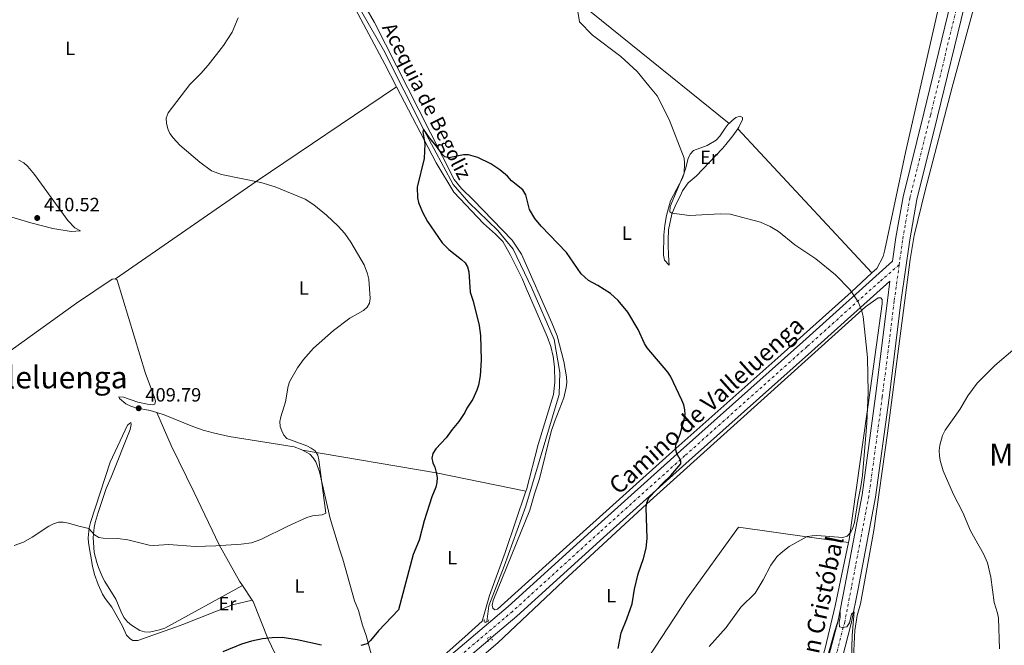
# Model space of a CAD drawing. Units: metres. Extents: x 576955 to 580399, y 4710352 to 4712703.
# Drawn here: x 579162 to 579675, y 4711174 to 4711500 of the extents above; entities that cross this region are included whole.
import ezdxf
from ezdxf.enums import TextEntityAlignment as Align

# ---------------------------------------------------------------- set-up
doc = ezdxf.new("R2010")
doc.units = ezdxf.units.M
doc.header["$MEASUREMENT"] = 0
doc.linetypes.add('DGN Style 2', pattern=[1.7399219301090239, 1.043953158065414, -0.6959687720436097])
doc.linetypes.add('DGN Style 4', pattern=[2.7856150101045474, 1.391937544087219, -0.6959687720436097, 0.001739921930109024, -0.6959687720436097])
for name, color, linetype, lineweight in [('acequia lineal', 4, 'Continuous', 0), ('Acequia sin especificar', 4, 'Continuous', 0), ('Cota de punto acotado terreno', 7, 'Continuous', 0), ('Curva de nivel directora', 30, 'Continuous', 30), ('Curva de nivel intermedia', 30, 'Continuous', 0), ('Eje pista sin pavimentar', 7, 'DGN Style 4', 0), ('Etiqueta de uso rústico', 92, 'Continuous', 0), ('Línea de cambio de uso (parcela vista)', 92, 'Continuous', 0), ('Línea de pista sin pavimentar', 7, 'Continuous', 0), ('Pontón-alcantarilla (pasos de agua)', 1, 'DGN Style 2', 0), ('Punto acotado terreno (símbolo)', 7, 'Continuous', 0), ('Texto de Área (paraje) menor', 7, 'Continuous', 0)]:
    doc.layers.add(name, color=color, linetype=linetype, lineweight=lineweight)
doc.styles.add('Style-Arial', font='arial.ttf')

# ---------------------------------------------------------------- blocks, each defined once
blk = doc.blocks.new('5PATER')
at = {"layer": 'Punto acotado terreno (símbolo)', "linetype": 'Continuous', "lineweight": 0}
h = blk.add_hatch(color=51, dxfattribs=at)
edge = h.paths.add_edge_path()
edge.add_ellipse((0, 0), major_axis=(-0.1095731443231308, -0.1110710700762829), ratio=0.9994222409660317, start_angle=0, end_angle=360)

msp = doc.modelspace()

# ---------------------------------------------------------------- linework, layer by layer
at = {"layer": 'Acequia sin especificar', "color": 4, "linetype": 'Continuous', "lineweight": 0}
msp.add_polyline3d([(579340.0199999996, 4711504.199999999, 402.1399999999995), (579351.3099999996, 4711484.57, 401.6499999999942), (579372.5999999996, 4711442.539999999, 400.9100000000035), (579387.7000000002, 4711414.359999999, 400.1699999999983), (579395.9199999999, 4711404.960000001, 399.929999999993), (579411.0999999996, 4711390.289999999, 399.1900000000023), (579419.0199999996, 4711380.57, 399.1900000000023), (579428.75, 4711360.279999999, 399.1900000000023), (579440.5099999999, 4711333.430000001, 399.4400000000023), (579443.3399999999, 4711316.210000001, 399.4400000000023), (579443.04, 4711304.730000001, 399.4400000000023), (579425.7300000004, 4711246.67, 398.4600000000065), (579414.4100000003, 4711215.220000001, 398.3300000000018), (579406.3899999997, 4711194.609999999, 397.9700000000012), (579405.3099999996, 4711186.189999999, 397.9700000000012)], dxfattribs=at)
at = {"layer": 'Curva de nivel directora', "color": 30, "linetype": 'Continuous', "lineweight": 30, "elevation": 400, "flags": 128}
for points in [[(579473.8499999985, 4711172.36), (579475.3199999991, 4711180.539999999), (579478.4100000003, 4711187.900000001), (579481.1399999994, 4711195.66), (579482.4000000001, 4711203.369999999), (579484.2199999995, 4711211.369999999), (579486.9699999989, 4711219.230000001), (579488.4999999999, 4711224.630000004), (579488.8799999999, 4711229.690000001), (579488.52, 4711245.890000002), (579488.7100000001, 4711248.400000001), (579489.7499999994, 4711250.980000001), (579497.2499999984, 4711258.820000002), (579501.2800000008, 4711262.53), (579506.5699999991, 4711268.740000002), (579506.5299999989, 4711270.270000001), (579504.3899999998, 4711274.09), (579503.8199999998, 4711276.62), (579504.0799999991, 4711279.11), (579506.1800000002, 4711284.210000001), (579508.25, 4711291.779999999), (579508.7300000006, 4711294.340000001), (579508.639999999, 4711296.84), (579508.0699999989, 4711299.420000002), (579507.1100000001, 4711301.789999999), (579501.0499999982, 4711314.350000001), (579499.7099999995, 4711316.460000004), (579488.9, 4711329.220000001), (579487.5999999992, 4711331.350000001), (579484.3299999991, 4711338.75), (579478.9400000002, 4711347.680000002), (579473.7900000003, 4711353.75), (579469.8399999985, 4711357.410000001), (579463.1500000008, 4711361.680000001), (579458.2699999991, 4711364.210000001), (579454.5999999989, 4711367.76), (579446.8099999994, 4711378.880000004), (579433.6199999995, 4711392.62), (579430.2899999992, 4711396.58), (579427.589999999, 4711401.220000001), (579425.5999999997, 4711408.850000001), (579424.1, 4711411.600000001), (579418.1499999998, 4711416.189999999), (579416.0499999988, 4711418.710000001), (579412.1599999996, 4711421.960000001), (579407.4399999989, 4711425.039999999), (579400.6300000005, 4711428.410000003), (579395.6699999984, 4711429.770000001), (579393.0699999989, 4711429.790000001), (579385.42, 4711428.28), (579383.4100000006, 4711428.78), (579381.9699999989, 4711430.060000001), (579379.1199999991, 4711434.320000002), (579375.4199999999, 4711438.66), (579372.2699999983, 4711443.199999999), (579371.9399999997, 4711441.840000001), (579372.9099999998, 4711435.49), (579372.6300000004, 4711427.83), (579369.0199999984, 4711412.840000002), (579369.1900000004, 4711407.420000001), (579369.6699999988, 4711404.970000002), (579371.7400000008, 4711399.910000001), (579374.3899999994, 4711395.100000001), (579381.9800000001, 4711383.980000001), (579385.5199999984, 4711380.410000001), (579392.0599999985, 4711375.220000001), (579393.9299999995, 4711373.439999999), (579395.2900000006, 4711371.340000001), (579395.8299999994, 4711368.810000001), (579396.5999999982, 4711358.260000001), (579398.2099999997, 4711353.480000001), (579401.3799999993, 4711340.720000001), (579402.0199999985, 4711335.650000001), (579402.3000000002, 4711322.630000002), (579401.7799999993, 4711314.630000002), (579400.9300000002, 4711309.620000001), (579400.1399999987, 4711307.060000001), (579397.9199999992, 4711302.300000001), (579394.8499999981, 4711297.66), (579393.8199999998, 4711295.380000001), (579390.6799999995, 4711290.760000001), (579387.2199999995, 4711286.550000002), (579384.1399999993, 4711282.170000001), (579378.6200000007, 4711276.470000001), (579377.1099999996, 4711274.09), (579376.6200000001, 4711271.530000002), (579377.0599999983, 4711269.24), (579378.12, 4711266.970000002), (579378.8499999987, 4711264.190000001), (579379.3799999984, 4711261.52), (579379.28, 4711258.970000002), (579378.7300000002, 4711256.52), (579376.6600000004, 4711251.420000001), (579372.5499999999, 4711238.990000002), (579369.9999999995, 4711228.77), (579366.7799999987, 4711221.300000002), (579359.2100000003, 4711192.480000001), (579348.7199999985, 4711181.560000001)], [(579348.7199999985, 4711181.560000001), (579344.6900000006, 4711176.520000001), (579342.8499999989, 4711174.83), (579339.5699999998, 4711173.890000002)], [(579319.1200000001, 4711174.020000001), (579306.3999999998, 4711176.880000004), (579298.5000000006, 4711178.08), (579293.2999999993, 4711177.990000002), (579288.1899999997, 4711177.45), (579282.5700000004, 4711176.240000002), (579277.329999999, 4711174.600000001), (579267.5700000002, 4711170.619999999)]]:
    msp.add_lwpolyline(points, dxfattribs=at)
at = {"layer": 'Curva de nivel intermedia', "color": 30, "linetype": 'Continuous', "lineweight": 0, "flags": 128}
for points, elevation in [([(579452.6900000002, 4711505.59), (579453.6700000013, 4711499.17), (579460.5199999999, 4711492.13), (579475.1900000017, 4711481.119999999), (579483.6699999997, 4711473.17), (579489.8700000001, 4711465.829999999), (579494.1300000004, 4711460.520000001), (579500.4600000004, 4711448.189999999), (579508.2700000001, 4711428.119999999), (579508.5200000005, 4711425.359999998), (579508.1800000007, 4711420.24), (579501.0100000004, 4711402.81), (579500.8600000005, 4711399.989999999), (579501.8600000018, 4711399.289999999), (579511.0900000009, 4711398.199999998)], 405.0000000000001), ([(579158.6100000017, 4711226.140000002), (579163.5500000016, 4711227.82), (579168.0700000012, 4711230.34), (579176.8200000018, 4711236.210000001), (579179.2900000017, 4711237.429999999), (579181.8100000008, 4711238.199999998), (579184.3200000009, 4711238.23), (579187.0400000011, 4711237.739999999), (579192.4300000002, 4711236.15), (579197.6600000004, 4711235.02), (579200.6399999999, 4711231.699999998), (579202.8600000016, 4711230.29), (579205.0800000012, 4711229.890000001), (579212.6800000009, 4711229.730000001), (579218.070000002, 4711229.09), (579229.0500000013, 4711226.239999999), (579231.5400000013, 4711226.019999999), (579239.4000000001, 4711226.51), (579253.2000000002, 4711225.619999998), (579263.9100000013, 4711225.96), (579277.2000000017, 4711226.73), (579282.49, 4711227.449999999), (579287.4100000019, 4711229.179999999), (579301.4100000008, 4711236.15), (579311.4300000012, 4711240.679999999), (579314.2600000009, 4711241.52), (579319.4300000009, 4711242.029999999), (579321.3100000006, 4711243.019999999), (579317.6100000015, 4711270.789999999), (579317.0599999994, 4711273.239999998), (579315.7300000016, 4711275.36), (579313.6300000006, 4711276.869999998), (579311.3399999995, 4711278.069999999), (579301.0100000007, 4711281.909999999), (579299.4700000007, 4711283.599999999), (579298.2999999995, 4711285.81), (579297.5400000017, 4711288.199999998), (579297.2700000012, 4711290.7), (579297.7800000008, 4711293.25), (579300.3100000012, 4711301.02), (579301.67, 4711309.09), (579302.3400000007, 4711311.500000001), (579306.5000000005, 4711318.760000001), (579309.6600000008, 4711323.01), (579314.7800000017, 4711328.98), (579325.22, 4711338.210000001), (579333.7699999996, 4711344.599999999), (579340.9500000011, 4711348.699999998), (579342.850000001, 4711350.34), (579344.1500000019, 4711352.5), (579344.3700000009, 4711354.81), (579343.7200000006, 4711364.890000001), (579343.1000000014, 4711367.689999999), (579341.2800000019, 4711372.369999999), (579334.2800000014, 4711384.2), (579331.2500000005, 4711388.779999999), (579327.7600000014, 4711392.66), (579321.5800000011, 4711398.409999999), (579315.1200000015, 4711403.689999999), (579310.5199999993, 4711406.599999999), (579294.9199999998, 4711413.159999999), (579287.4200000009, 4711415.3), (579266.8100000002, 4711419.529999999), (579261.6200000001, 4711421.440000001), (579255.5700000017, 4711425.96), (579245.12, 4711434.810000001), (579241.5599999994, 4711438.650000001), (579239.9500000001, 4711440.980000001), (579238.9400000019, 4711443.26), (579238.1600000019, 4711446.32), (579238.0600000013, 4711448.819999998), (579238.970000001, 4711451.609999998), (579250.4000000019, 4711466.470000001), (579256.1100000005, 4711472.21), (579259.8900000001, 4711476.52), (579267.9600000014, 4711486.77), (579272.3500000013, 4711493.779999999), (579275.5499999998, 4711501.259999999)], 405.0000000000001), ([(579152.7600000001, 4711398.739999999), (579167.4600000009, 4711394.27), (579178.8700000015, 4711391.390000001), (579188.4800000004, 4711389.849999998), (579193.2100000002, 4711390.179999999), (579190.4000000005, 4711391.789999999), (579186.6200000008, 4711395.579999999), (579169.3099999994, 4711419.550000002), (579165.8100000013, 4711423.67), (579163.7200000014, 4711425.630000001), (579161.0800000017, 4711427.02)], 410.0000000000001), ([(579511.0900000009, 4711398.199999998), (579527.2400000001, 4711399.07), (579532.2400000002, 4711398.82), (579548.1400000014, 4711394.619999998), (579553.0499999997, 4711392.499999999), (579557.5, 4711389.779999998), (579565.9700000013, 4711382.91), (579576.9300000004, 4711375.560000001), (579587.1699999998, 4711367.199999999), (579594.6300000009, 4711359.56), (579596.2600000004, 4711357.349999999), (579599.0499999997, 4711353.090000001), (579601.0400000013, 4711348.199999998), (579601.7000000007, 4711345.539999999), (579603.850000001, 4711324.039999997), (579604.230000001, 4711305.820000002), (579603.6000000006, 4711289.810000001), (579601.2699999993, 4711262.609999998), (579600.5200000005, 4711256.92), (579598.8799999999, 4711248.970000002), (579597.1200000008, 4711238.039999999), (579596.2900000016, 4711235.34), (579595.2000000008, 4711233.100000001), (579593.2899999997, 4711230.940000001), (579591.0999999992, 4711230.279999998), (579577.5600000008, 4711231.220000001), (579574.9700000001, 4711231.199999999), (579572.5200000004, 4711230.689999999), (579563.0000000007, 4711225.5), (579558.8400000011, 4711222.319999999), (579556.5800000012, 4711220.150000001), (579553.4400000009, 4711215.849999998), (579549.4500000011, 4711208.249999999), (579545.3200000004, 4711201.25), (579537.8000000013, 4711193.970000001), (579530.1700000004, 4711183.25), (579521.3600000015, 4711173.359999999)], 405.0000000000001), ([(579672.8600000021, 4711172.26), (579672.2300000018, 4711188.13), (579671.7500000013, 4711190.850000001), (579669.9600000009, 4711196.330000001), (579668.2700000011, 4711209.55), (579666.5900000002, 4711217.08), (579664.4400000023, 4711221.74), (579657.720000001, 4711233.649999999), (579653.7000000001, 4711243.279999998), (579648.7800000003, 4711252.659999999), (579643.4200000003, 4711265.060000001), (579641.8400000001, 4711270.359999999), (579641.4100000008, 4711272.83), (579641.3100000003, 4711275.57), (579641.620000001, 4711278.319999999), (579643.1000000007, 4711283.390000001), (579644.4200000018, 4711286.199999998), (579652.1399999998, 4711296.980000001), (579656.2600000014, 4711304.100000001), (579661.0700000017, 4711310.680000001), (579670.3200000008, 4711319.920000001), (579681.0200000005, 4711328.899999999)], 405.0000000000001), ([(579579.0600000005, 4711153.679999999), (579586.64, 4711181.069999998), (579588.3700000001, 4711186.38), (579589.5900000005, 4711191.659999999), (579589.5900000005, 4711188.669999998), (579589.0700000019, 4711186.17), (579589.3800000004, 4711183.689999999), (579590.9200000004, 4711183.3), (579593.1199999999, 4711183.65), (579594.5400000014, 4711185.699999998), (579595.6299999999, 4711190.350000001), (579596.9599999998, 4711191.440000001), (579595.8300000011, 4711179.089999998), (579595.4900000015, 4711166.130000001)], 405.0000000000001)]:
    msp.add_lwpolyline(points, dxfattribs=dict(at, elevation=elevation))
at = {"layer": 'Eje pista sin pavimentar', "color": 7, "linetype": 'DGN Style 4', "lineweight": 0}
for points in [[(579620.4499999994, 4711372.380000004, 407.8500000000058), (579622.3400000003, 4711386.060000001, 408.1300000000046), (579626.0100000005, 4711407.160000003, 408.6199999999953), (579636.879999998, 4711450.560000001, 409.1199999999953), (579650.9400000017, 4711508.460000004, 409.9799999999959), (579663.0100000016, 4711551.500000001, 410.4700000000012), (579673.8900000004, 4711589.140000002, 409.6100000000006), (579687.1000000002, 4711626.240000002, 408.2400000000054), (579703.5899999992, 4711670.37, 407.6399999999993), (579717.0499999995, 4711707.440000001, 405.6699999999984), (579729.039999999, 4711742.250000001, 406.1600000000035), (579737.8199999987, 4711770.720000001, 406.3999999999943), (579743.6200000013, 4711794.330000001, 405.9199999999983), (579746.1799999983, 4711807.750000001, 405.5399999999938)], [(579620.4499999994, 4711372.380000004, 407.8500000000058), (579610.1999999988, 4711363.640000001, 407.1499999999942), (579572.3799999995, 4711329.78, 405.0599999999977), (579508.6799999991, 4711272.960000002, 400.8899999999995), (579463.8599999994, 4711232.750000001, 400.1499999999943), (579418.6999999997, 4711191.699999999, 399.1699999999984), (579330.8799999994, 4711117.460000002, 397.6999999999972)], [(579620.4499999994, 4711372.380000004, 407.8500000000058), (579617.8299999975, 4711353.430000001, 408.1300000000046), (579611.6499999972, 4711303.53, 407.5200000000042), (579604.6199999999, 4711251.87, 407.3899999999995), (579595.5300000015, 4711204.189999999, 407.3899999999995), (579592.0100000012, 4711186.170000002, 405.429999999993), (579584.1000000008, 4711155.869999999, 406.7200000000012)]]:
    msp.add_polyline3d(points, dxfattribs=at)
at = {"layer": 'Línea de cambio de uso (parcela vista)', "color": 92, "linetype": 'Continuous', "lineweight": 0, "extrusion": (-0.4683814794142317, 0.7284227617806365, 0.50001906949796), "elevation": 3160778.686740716, "flags": 128}
msp.add_lwpolyline([(-3035315.671027142, -1824495.746586083), (-3035404.794798039, -1824501.566350785), (-3035493.156606821, -1824505.60785405)], dxfattribs=at)
at = {"layer": 'Línea de cambio de uso (parcela vista)', "color": 92, "linetype": 'Continuous', "lineweight": 0, "extrusion": (0.02569217720195508, -0.02766256022971862, 0.9992870932780833), "elevation": -115030.7010579051, "flags": 128}
msp.add_lwpolyline([(3630914.570691899, 3055615.960499069), (3630914.570691899, 3055513.187793548)], dxfattribs=at)
at = {"layer": 'Línea de cambio de uso (parcela vista)', "color": 92, "linetype": 'Continuous', "lineweight": 0, "extrusion": (0.1894808141825321, 0.8871180025314838, 0.4208546906490114), "elevation": 4289396.574548667, "flags": 128}
msp.add_lwpolyline([(417560.5384337457, -1989582.700332358), (417489.7533424838, -1989589.711470293), (417442.0096857597, -1989590.957159895)], dxfattribs=at)
at = {"layer": 'Línea de cambio de uso (parcela vista)', "color": 92, "linetype": 'Continuous', "lineweight": 0, "extrusion": (0.04771236725085794, -0.0715685508745164, 0.996293868563408), "elevation": -309132.5150477885, "flags": 128}
msp.add_lwpolyline([(3095294.671329272, 3585322.664015453), (3095294.671329272, 3585331.964751982)], dxfattribs=at)
at = {"layer": 'Línea de cambio de uso (parcela vista)', "color": 92, "linetype": 'Continuous', "lineweight": 0}
for points in [[(579695.6200000001, 4711577.279999999, 410.5599999999977), (579692.29, 4711575.99, 410.5599999999977), (579690.1699999999, 4711574.359999999, 410.5599999999977), (579688.4600000001, 4711572.529999999, 410.679999999993), (579682.5999999996, 4711564.220000001, 411.4199999999983), (579677.3899999997, 4711558.470000001, 411.4199999999983), (579675.9299999997, 4711556.41, 411.4199999999983), (579674.8099999996, 4711553.9, 411.4199999999983), (579666.9000000004, 4711530.140000001, 410.8000000000029), (579658.5300000003, 4711503.27, 409.6900000000023), (579648.04, 4711464.99, 409.320000000007), (579633.9199999999, 4711411.24, 408.3399999999965), (579628.2100000001, 4711387.77, 407.4700000000012), (579626.1600000003, 4711375.16, 407.3500000000058), (579620.7300000004, 4711334.08, 407.4700000000012), (579614.4199999999, 4711284.730000001, 407.1000000000058), (579607.2400000002, 4711233.980000001, 407.1000000000058), (579600.3099999996, 4711195.58, 407.1000000000058), (579598.5999999996, 4711189.550000001, 407.1000000000058), (579597.2999999998, 4711181.730000001, 407.1000000000058), (579596.1799999997, 4711160.970000001, 407.1000000000058)], [(579652.5700000003, 4711557.77, 412.2400000000052), (579623.8300000001, 4711430.930000001, 408.5599999999977), (579613.0300000003, 4711380.24, 408.070000000007), (579612.0099999999, 4711376.76, 408.070000000007), (579608.7699999996, 4711370.560000001, 406.9700000000012), (579606.1799999997, 4711368.17, 406.75)], [(579329.3499999996, 4711522.82, 403.3399999999965), (579358.0700000003, 4711531.630000001, 404.0800000000018), (579365.0700000003, 4711534.779999999, 404.0800000000018), (579370.6799999997, 4711536.789999999, 404.320000000007), (579376.2999999998, 4711538.49, 404.320000000007), (579381.2999999998, 4711539.539999999, 404.570000000007), (579384.1200000001, 4711539.92, 404.570000000007), (579389.6200000001, 4711540.039999999, 404.570000000007), (579395.2800000003, 4711540.17, 405.0599999999977), (579401.0899999999, 4711540.15, 405.0599999999977), (579403.6100000005, 4711540.039999999, 405.0599999999977), (579408.8099999996, 4711539.380000001, 405.5500000000029), (579414.0199999996, 4711538.390000001, 405.5500000000029), (579429.1600000003, 4711528.99, 406.0399999999936), (579531.6600000003, 4711446.119999999, 409.6300000000047)], [(579358.1699999999, 4711465.300000001, 401.5), (579352.0999999996, 4711477.01, 401.6900000000023), (579335.3600000005, 4711508.380000001, 402.429999999993)], [(579342.8200000003, 4711505.390000001, 402.5500000000029), (579346.7400000002, 4711498.720000001, 402.429999999993), (579369.8399999999, 4711453.189999999, 401.929999999993), (579388.3399999999, 4711416.92, 400.9499999999971), (579392.1399999997, 4711412.289999999, 400.8300000000018), (579398.1699999999, 4711406.289999999, 400.5800000000018), (579418.5199999996, 4711385.300000001, 400.4600000000065), (579423.3200000003, 4711378.02, 400.4600000000065), (579439.29, 4711342.230000001, 399.9700000000012), (579442.04, 4711335.380000001, 399.9700000000012), (579445.5599999996, 4711321.949999999, 399.9700000000012), (579446.9199999999, 4711314.039999999, 400.0899999999965), (579446.9800000004, 4711311.130000001, 400.0899999999965), (579446.7300000004, 4711308.380000001, 400.0899999999965), (579445.5099999999, 4711303.09, 400.0899999999965), (579440.6100000005, 4711290.480000001, 400.0899999999965), (579438.9100000003, 4711285.57, 399.7299999999959), (579432.79, 4711260.92, 399.3600000000006), (579430.1399999997, 4711253.08, 399.3600000000006), (579427.6600000003, 4711244.539999999, 399.1100000000006), (579408.6799999997, 4711197.359999999, 398.7400000000052), (579408.1100000005, 4711194.91, 398.7400000000052), (579408.3799999999, 4711193.34, 398.7400000000052), (579409.4199999999, 4711192.58, 398.7400000000052), (579410.8200000003, 4711192.850000001, 398.7400000000052), (579446.8700000001, 4711225.4, 398.9900000000052), (579503.9400000004, 4711276.74, 400.4600000000065), (579555.6299999999, 4711322.460000001, 403.8999999999942), (579595.4500000002, 4711358.24, 405.8600000000006), (579606.1799999997, 4711368.17, 406.75)], [(579425.7000000002, 4711254.470000001, 398.8699999999953), (579425.9199999999, 4711255.119999999, 398.8699999999953), (579432.0700000003, 4711278.67, 399.4799999999959), (579440.0499999998, 4711304.859999999, 399.7299999999959), (579440.7699999996, 4711311.24, 399.7299999999959), (579440.5899999999, 4711319.25, 399.7299999999959), (579439.8399999999, 4711324.58, 399.7299999999959), (579438.6200000001, 4711329.890000001, 399.7299999999959), (579436.7699999996, 4711335.039999999, 400.1000000000058), (579425.8300000001, 4711360.25, 400.1000000000058), (579423.7599999999, 4711365.230000001, 400.3399999999965), (579417.6699999999, 4711377.51, 400.4600000000065), (579413.5800000001, 4711384.57, 400.4600000000065), (579409.8799999999, 4711388.49, 400.4600000000065), (579403.6200000001, 4711394.01, 400.4600000000065), (579388.0899999999, 4711410.32, 400.7100000000065), (579378.79, 4711425.59, 400.8300000000018), (579358.1699999999, 4711465.300000001, 401.5)], [(579536.29, 4711443.42, 410.6300000000047), (579533.7400000002, 4711439.75, 410.5299999999988), (579529.9199999999, 4711435.189999999, 409.7899999999936), (579528.3200000003, 4711433.029999999, 409.9100000000035), (579514.5800000001, 4711418.58, 407.5800000000018), (579510.3300000001, 4711415.26, 407.8300000000018), (579507.3600000005, 4711410.949999999, 407.6999999999971), (579506.3099999996, 4711408.65, 407.5800000000018), (579503.9000000004, 4711403.960000001, 406.7200000000012), (579501.9000000004, 4711398.800000001, 406.3500000000058), (579500.1200000001, 4711390.75, 405.7400000000052), (579499.9199999999, 4711385.32, 405.1300000000047), (579499.9800000004, 4711382.730000001, 404.5099999999948), (579500.0999999996, 4711377.470000001, 404.5099999999948), (579500.3700000001, 4711372.289999999, 403.7799999999988), (579498.04, 4711374.83, 403.8999999999942), (579497.5099999999, 4711377.41, 404.0200000000041), (579497.5899999999, 4711387.859999999, 403.8999999999942), (579498.0999999996, 4711393.140000001, 404.0200000000041), (579499.0099999999, 4711398.189999999, 404.0200000000041), (579501.1900000004, 4711405.779999999, 404.1399999999995), (579507.3700000001, 4711417.630000001, 404.6399999999995), (579508.9100000003, 4711422.539999999, 406.2299999999959), (579510.3600000005, 4711427.83, 406.6000000000058), (579511.4100000003, 4711430.140000001, 407.0899999999965), (579513.1699999999, 4711432.060000001, 407.2100000000065), (579520.1900000004, 4711434.730000001, 407.4600000000065), (579525, 4711437.430000001, 407.6999999999971), (579526.9199999999, 4711439.439999999, 407.8300000000018), (579529.7300000004, 4711443.75, 408.4400000000023), (579531.25, 4711445.75, 409.4199999999983), (579531.6600000003, 4711446.119999999, 409.6300000000047)], [(579531.6600000003, 4711446.119999999, 409.6300000000047), (579533.1799999997, 4711447.52, 410.3999999999942), (579535.2599999999, 4711449.220000001, 410.5299999999988), (579537.5199999996, 4711449.970000001, 410.5299999999988), (579538.6399999997, 4711449.289999999, 410.5299999999988), (579538.7400000002, 4711448.189999999, 410.5299999999988), (579536.79, 4711444.140000001, 410.6499999999942), (579536.29, 4711443.42, 410.6300000000047)], [(579103.8300000001, 4711290.619999999, 408.8000000000029), (579139.5099999999, 4711315.369999999, 408.4400000000023), (579191.2400000002, 4711352.449999999, 409.3000000000029), (579209.7400000002, 4711364.960000001, 410.1600000000035), (579211.5499999998, 4711365.16, 410.0399999999936)], [(579211.5499999998, 4711365.16, 410.0399999999936), (579212.3499999996, 4711364.390000001, 410.0399999999936), (579227.1900000004, 4711315.77, 409.3000000000029), (579231.7800000003, 4711303.850000001, 409.3000000000029), (579232.4699999997, 4711301.350000001, 409.3000000000029), (579232.0300000003, 4711299.689999999, 409.3000000000029), (579231.0999999996, 4711299.439999999, 409.3000000000029), (579228.2599999999, 4711299.689999999, 409.3000000000029), (579223.29, 4711300.76, 409.3000000000029), (579215.6799999997, 4711303.49, 409.3000000000029), (579213.3200000003, 4711303.600000001, 409.3000000000029), (579213.5800000001, 4711302.74, 409.4199999999983), (579217.0199999996, 4711299.99, 409.5500000000029), (579219.4800000004, 4711298.779999999, 409.7899999999936), (579222.0899999999, 4711297.9, 409.7899999999936), (579229.6699999999, 4711296.42, 409.7899999999936), (579233.0599999996, 4711295.359999999, 409.7400000000052)], [(579254.1900000004, 4711045.180000001, 394.5299999999988), (579263.1100000005, 4711052.180000001, 394.7100000000065), (579290.3099999996, 4711072.83, 394.9600000000065), (579320.8300000001, 4711099.289999999, 395.570000000007), (579330.9400000004, 4711107.689999999, 396.1900000000023), (579334.8600000005, 4711111.230000001, 396.9199999999983), (579342.9400000004, 4711118.880000001, 396.9199999999983), (579363.7199999997, 4711134.91, 397.7799999999988), (579410.9800000004, 4711175.26, 398.2700000000041), (579445.29, 4711207.699999999, 399.0099999999948), (579488.7100000001, 4711247.730000001, 400.8500000000058), (579534.1500000004, 4711288.67, 402.4499999999971), (579602.8499999996, 4711350.480000001, 406.7400000000052), (579609.5, 4711355.27, 407.1100000000006), (579610.9199999999, 4711355.220000001, 407.1100000000006), (579611.6500000004, 4711354.289999999, 407.1100000000006), (579611.6200000001, 4711352.01, 407.1100000000006), (579605.4600000001, 4711308.029999999, 406.25), (579594.4199999999, 4711229.279999999, 406.3699999999953), (579594.0700000003, 4711227.66, 406.4100000000035)], [(579277.75, 4711205.199999999, 404.3999999999942), (579276.2400000002, 4711207.460000001, 404.6399999999995), (579265.6799999997, 4711226.480000001, 406.4799999999959), (579252.5700000003, 4711253.76, 408.320000000007), (579240.6299999999, 4711278.24, 409.3000000000029), (579233.0599999996, 4711295.359999999, 409.7400000000052)], [(579233.0599999996, 4711295.359999999, 409.7400000000052), (579236.9500000002, 4711294.15, 409.6699999999983), (579251.9400000004, 4711288.119999999, 409.0599999999977), (579257.2400000002, 4711286.279999999, 408.929999999993), (579259.9299999997, 4711285.470000001, 408.570000000007), (579262.4600000001, 4711284.82, 408.6900000000023), (579270.9100000003, 4711282.890000001, 408.1999999999971), (579304.75, 4711277.439999999, 406.7200000000012), (579308.3899999997, 4711276.189999999, 406.3600000000006), (579309.0599999996, 4711275.83, 406.3600000000006)], [(579282.8899999997, 4711197.49, 403.6000000000058), (579272.6500000004, 4711195.060000001, 403.3600000000006), (579246.6399999997, 4711184.890000001, 402.6199999999953), (579242.8200000003, 4711183.550000001, 402.1300000000047), (579225.5899999999, 4711177.350000001, 402.7400000000052), (579223.1699999999, 4711176.59, 402.7400000000052), (579220.5800000001, 4711176.449999999, 402.8600000000006), (579219.1500000004, 4711177.359999999, 402.8600000000006), (579217.29, 4711179.359999999, 402.8600000000006), (579215.0599999996, 4711184.42, 402.8600000000006), (579209.5800000001, 4711193.960000001, 403.1100000000006), (579206.1799999997, 4711198.359999999, 403.4799999999959), (579204.79, 4711200.689999999, 403.6000000000058), (579202.4800000004, 4711205.74, 403.9700000000012), (579200.6299999999, 4711210.890000001, 404.4600000000065), (579199.5099999999, 4711215.32, 404.8300000000018), (579197.4199999999, 4711227.529999999, 405.320000000007), (579197.29, 4711230.050000001, 405.320000000007), (579197.8799999999, 4711235.24, 405.1900000000023), (579198.4500000002, 4711238.01, 405.5599999999977), (579208.7400000002, 4711269.59, 408.3899999999995), (579217.8899999997, 4711288.810000001, 409.4900000000052), (579219.5899999999, 4711290.27, 409.8600000000006), (579219.6900000004, 4711289.25, 409.9799999999959), (579219.2000000002, 4711286.640000001, 410.2299999999959), (579209.2999999998, 4711261.75, 409.7400000000052), (579206.6900000004, 4711255.869999999, 409.6100000000006), (579204.2599999999, 4711248.430000001, 408.6300000000047), (579202.4900000002, 4711243.279999999, 408.3899999999995), (579200.8799999999, 4711238.140000001, 407.5299999999988), (579200.4699999997, 4711235.539999999, 406.9100000000035), (579199.9600000001, 4711230.180000001, 406.9100000000035), (579200.4500000002, 4711222.42, 406.7899999999936), (579201.7400000002, 4711217.26, 406.4199999999983), (579202.6600000003, 4711214.609999999, 406.4199999999983), (579204.7400000002, 4711209.630000001, 405.4400000000023), (579206.0499999998, 4711207.300000001, 405.070000000007), (579211.7599999999, 4711198.08, 404.6999999999971), (579214.8300000001, 4711190.600000001, 403.8399999999965), (579216.1399999997, 4711188.350000001, 403.7200000000012), (579217.7599999999, 4711186.27, 403.7200000000012), (579219.8399999999, 4711184.51, 403.7200000000012), (579224.2999999998, 4711181.779999999, 403.6000000000058), (579226.7599999999, 4711180.970000001, 403.4799999999959), (579229.2800000003, 4711180.869999999, 403.3500000000058), (579234.5099999999, 4711182.09, 403.2299999999959), (579237.2400000002, 4711182.930000001, 403.3500000000058), (579277.75, 4711205.199999999, 404.3999999999942)], [(579309.0599999996, 4711275.83, 406.3600000000006), (579313, 4711273.699999999, 406.3600000000006), (579314.6900000004, 4711271.850000001, 406.2299999999959), (579316.0800000001, 4711269.680000001, 406.1100000000006), (579318.0800000001, 4711264.460000001, 406.1100000000006), (579323.5800000001, 4711240.15, 405.5), (579328.4199999999, 4711224.230000001, 405.0099999999948), (579330.1799999997, 4711219.01, 404.6399999999995), (579336.3300000001, 4711197.300000001, 403.7799999999988), (579338.3300000001, 4711192.16, 403.1600000000035), (579340.3899999997, 4711184.5, 402.3099999999977), (579342.3099999996, 4711179.199999999, 401.8099999999977), (579347.4500000002, 4711160.539999999, 399.1100000000006), (579348.9800000004, 4711155.230000001, 398.6199999999953), (579350.2800000003, 4711150.07, 398.5), (579352.6799999997, 4711142.41, 397.8399999999965)], [(579352.6799999997, 4711142.41, 397.8399999999965), (579361.2699999996, 4711149.630000001, 398.1300000000047), (579393.8600000005, 4711178.41, 399.2400000000052), (579402.9400000004, 4711186.630000001, 398.75), (579406.7300000004, 4711200.07, 398.75), (579414.9500000002, 4711222.5, 398.75), (579425.7000000002, 4711254.470000001, 398.8699999999953)], [(579594.0700000003, 4711227.66, 406.4100000000035), (579572.2400000002, 4711230.630000001, 404.9400000000023), (579536.54, 4711235.560000001, 403.8399999999965), (579510.0199999996, 4711198.82, 403.8399999999965), (579486.1600000003, 4711162.369999999, 403.3399999999965), (579485.3600000005, 4711159.84, 403.2200000000012), (579484.2599999999, 4711156.26, 401.0299999999988)], [(579594.0700000003, 4711227.66, 406.4100000000035), (579587.0300000003, 4711194.619999999, 407.2299999999959), (579581.8700000001, 4711172.5, 407.3600000000006), (579576.7599999999, 4711155.100000001, 407.1100000000006), (579569.7599999999, 4711127.52, 407.1100000000006), (579566.3099999996, 4711109.76, 406.7400000000052), (579560.9000000004, 4711081.27, 405.6399999999995), (579560.5800000001, 4711079.49, 405.5800000000018)], [(579321.8200000003, 4711116.470000001, 396.7799999999988), (579302.4400000004, 4711153.600000001, 399.6100000000006), (579291.0599999996, 4711177.539999999, 401.1999999999971), (579283.3200000003, 4711196.859999999, 403.5299999999988), (579282.8899999997, 4711197.49, 403.6000000000058)]]:
    msp.add_polyline3d(points, dxfattribs=at)
at = {"layer": 'Línea de pista sin pavimentar', "color": 7, "linetype": 'Continuous', "lineweight": 0}
for points in [[(579718.3399999992, 4711813.310000002, 405.8399999999966), (579734.3299999974, 4711807.34, 405.8399999999966), (579735.9899999981, 4711805.850000001, 405.8399999999966), (579736.9600000004, 4711804.09, 405.8399999999966), (579739.6600000005, 4711793.470000001, 405.9400000000023), (579734.3099999973, 4711771.690000001, 406.3999999999943), (579725.5900000001, 4711743.380000002, 406.1600000000035), (579713.6299999973, 4711708.650000002, 406.5299999999988), (579700.1799999983, 4711671.630000001, 407.6399999999993), (579683.6900000017, 4711627.49, 408.2400000000054), (579670.4300000003, 4711590.25, 409.6100000000006), (579659.5100000014, 4711552.490000002, 410.4700000000012), (579647.4300000003, 4711509.380000001, 409.9799999999959), (579633.3500000008, 4711451.430000001, 409.1199999999953), (579622.4600000011, 4711407.92, 408.6199999999953), (579618.7500000006, 4711386.630000002, 408.1300000000046), (579617.0100000016, 4711374.310000001, 407.6499999999942), (579570.1099999986, 4711332.320000002, 405.0599999999977), (579506.4100000004, 4711275.490000002, 400.8899999999995), (579461.5799999972, 4711235.27, 400.1499999999943), (579416.4600000001, 4711194.260000001, 399.1699999999984), (579328.699999998, 4711120.08, 397.6999999999972)], [(579587.5399999986, 4711154.980000002, 406.7200000000012), (579595.4800000002, 4711185.380000001, 406.3500000000059), (579599.0199999985, 4711203.51, 407.3899999999995), (579608.1200000001, 4711251.300000001, 407.3899999999995), (579615.1700000021, 4711303.080000001, 407.5200000000042), (579621.359999999, 4711353.000000001, 408.1300000000046), (579625.9300000002, 4711385.500000001, 408.1300000000046), (579629.5699999989, 4711406.410000001, 408.6199999999953), (579640.4099999996, 4711449.689999999, 409.1199999999953), (579654.4599999998, 4711507.540000002, 409.9799999999959), (579666.4999999986, 4711550.500000002, 410.4700000000012), (579677.3500000003, 4711588.02, 409.6100000000006), (579690.5100000012, 4711624.990000002, 408.2400000000054), (579707, 4711669.109999999, 407.6399999999993), (579720.4800000004, 4711706.230000001, 406.5299999999988), (579731.1199999999, 4711737.11, 406.1900000000024)], [(579580.6599999986, 4711156.760000002, 406.7200000000012), (579588.5500000011, 4711186.960000001, 406.3500000000059), (579592.0399999979, 4711204.86, 407.3899999999995), (579601.1099999984, 4711252.449999999, 407.3899999999995), (579608.1200000001, 4711303.99, 407.5200000000042), (579614.3099999971, 4711353.870000001, 408.1300000000046), (579615.5499999998, 4711363.859999999, 407.320000000007), (579574.6499999983, 4711327.25, 405.0599999999977), (579510.9400000012, 4711270.42, 400.8899999999995), (579466.1399999993, 4711230.220000001, 400.1499999999943), (579420.9400000017, 4711189.140000002, 399.1699999999984), (579407.645225049, 4711177.90093095, 398.9475999999996), (579405.8678121171, 4711176.39835067, 398.9179000000004), (579333.0499999998, 4711114.840000001, 397.6999999999972)]]:
    msp.add_polyline3d(points, dxfattribs=at)
at = {"layer": 'Pontón-alcantarilla (pasos de agua)', "color": 1, "linetype": 'DGN Style 2', "lineweight": 0, "elevation": 398.8000000000029, "flags": 128}
for points in [[(579403.8799999999, 4711187.539999999), (579403.9100000003, 4711186.039999999), (579405.79, 4711186.24), (579406.4699999997, 4711187.51)], [(579405.9500000002, 4711175.869999999), (579405.8678000001, 4711176.398399999), (579405.6699999999, 4711177.67), (579407.2999999998, 4711178.58), (579407.6452000003, 4711177.900900001), (579408.2100000001, 4711176.789999999)]]:
    msp.add_lwpolyline(points, dxfattribs=at)

# ---------------------------------------------------------------- block references
at = {"layer": 'Punto acotado terreno (símbolo)', "color": 7, "linetype": 'Continuous', "lineweight": 0, "xscale": 10, "yscale": 10, "zscale": 10}
for p in [(579170.7199999975, 4711396.850000001, 410.5200000000041), (579223.6499999989, 4711297.630000001, 409.7899999999941)]:
    msp.add_blockref('5PATER', p, dxfattribs=at)

# ---------------------------------------------------------------- texts
at = {"color": 7, "linetype": 'Continuous', "lineweight": 0, "style": 'Style-Arial'}
for s, rotation, p in [('Camino de Valleluenga', 41.87303000000001, (579522.8770873346, 4711295.905378602, 399.9799999999959)), ('Camino de San Cristóbal', 77.83599999999998, (579576.7577921995, 4711161.065715107, 407.1000000000058))]:
    msp.add_text(s, height=9, rotation=rotation, dxfattribs=at).set_placement(p, align=Align.CENTER)
at = {"layer": 'acequia lineal', "color": 4, "linetype": 'Continuous', "lineweight": 0, "style": 'Style-Arial'}
msp.add_text('Acequia de Begoliz', height=7.5, rotation=296.80038, dxfattribs=at).set_placement((579350.4800000002, 4711496.250000001, 402.4799999999959))
at = {"layer": 'Cota de punto acotado terreno', "color": 7, "linetype": 'Continuous', "lineweight": 0, "style": 'Style-Arial'}
for s, p in [('410.52', (579174.2199999982, 4711400.350000001, 410.5200000000041)), ('409.79', (579227.1499999973, 4711301.130000001, 409.7899999999936))]:
    msp.add_text(s, height=7.000000000000002, dxfattribs=at).set_placement(p)
at = {"layer": 'Etiqueta de uso rústico', "color": 92, "linetype": 'Continuous', "lineweight": 0, "style": 'Style-Arial'}
for s, p in [('L', (579187.921420381, 4711485.330010002, 407.6000000000058)), ('Er', (579521.2154566078, 4711428.480010002, 407.5399999999936)), ('L', (579478.3814203782, 4711388.95001, 402.3600000000006)), ('L', (579309.811420382, 4711360.340009999, 405)), ('L', (579387.2514203776, 4711219.750010001, 399.4900000000052)), ('L', (579307.5714203779, 4711205.000010001, 403.7100000000065)), ('Er', (579269.9254566098, 4711195.700010001, 403.679999999993)), ('L', (579470.1914203808, 4711199.860010001, 399.6600000000035))]:
    msp.add_text(s, height=7.000000000000002, dxfattribs=at).set_placement(p, align=Align.MIDDLE_CENTER)
at = {"layer": 'Texto de Área (paraje) menor', "color": 7, "linetype": 'Continuous', "lineweight": 0, "style": 'Style-Arial'}
for s, p in [('Valleluenga', (579175.1778535544, 4711313.760010001, 408.6100000000006)), ('Malpaso', (579698.0522942799, 4711273.430009999, 404.0500000000029))]:
    msp.add_text(s, height=11.5, dxfattribs=at).set_placement(p, align=Align.MIDDLE_CENTER)

doc.saveas('drawing.dxf')
